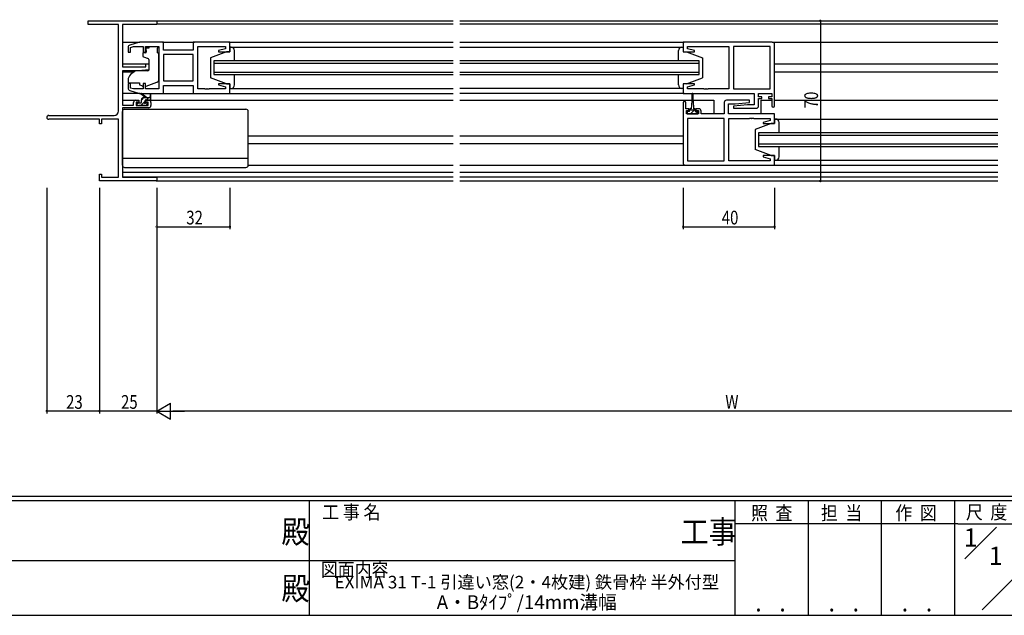
# Model space of a CAD drawing. Extents: x 0 to 1133, y 0 to 806.
# Drawn here: x 428 to 858, y 0 to 260 of the extents above; entities that cross this region are included whole.
import ezdxf
from ezdxf.enums import TextEntityAlignment as Align

# ---------------------------------------------------------------- set-up
doc = ezdxf.new("R2010")
doc.units = 0
for name, color, linetype in [('USER1', 3, 'CONTINUOUS'), ('YKK_11', 7, 'CONTINUOUS'), ('YKK_12', 2, 'CONTINUOUS'), ('YKK_13', 4, 'CONTINUOUS'), ('YKK_D', 6, 'CONTINUOUS'), ('YKK_ZWAK', 7, 'CONTINUOUS')]:
    doc.layers.add(name, color=color, linetype=linetype)
doc.styles.get("Standard").update_dxf_attribs({"font": 'ROMANS.SHX', "bigfont": 'EXTFONT.SHX'})
doc.styles.add('YKK_OSSTYLE1', font='romans.shx', dxfattribs={"width": 0.9, "bigfont": 'EXTFONT.SHX'})

# ---------------------------------------------------------------- blocks, each defined once
blk = doc.blocks.new('A201')
at = {"layer": 'YKK_ZWAK', "color": 254, "linetype": 'Continuous'}
for p, q in [((571, 35), (21, 35)), ((544, 34), (21, 34)), ((296, 34), (296, 9)), ((389, 34), (389, 9)), ((437, 34), (437, 9)), ((21, 9), (544, 9))]:
    blk.add_line(p, q, dxfattribs=at)
at = {"layer": 'YKK_ZWAK', "color": 131, "linetype": 'Continuous'}
for p, q in [((405, 34), (405, 9)), ((421, 34), (421, 9)), ((437.7, 29), (389, 29)), ((437.7, 29), (452, 29)), ((439.26, 21.33), (446.19, 28.25)), ((205, 21), (297, 21)), ((297, 21), (389, 21)), ((443.05, 10.18), (449.85, 16.98))]:
    blk.add_line(p, q, dxfattribs=at)
at = {"layer": 'YKK_ZWAK', "color": 131, "linetype": 'Continuous', "style": 'YKK_OSSTYLE1', "width": 0.9}
for s, height, p in [('工 事 名', 3, (298.87, 30.05)), ('照  査', 3, (392.56, 29.87)), ('担  当', 3, (407.82, 29.87)), ('作  図', 3, (424.09, 29.88)), ('尺  度', 3, (439.51, 30.04)), ('図面内容', 3, (298.58, 17.47)), (' ． ．', 3.5, (392.18, 9.75)), (' ． ．', 3.5, (408.18, 9.75)), (' ． ．', 3.5, (424.18, 9.75))]:
    blk.add_text(s, height=height, dxfattribs=at).set_placement(p)
at = {"layer": 'YKK_ZWAK', "color": 254, "linetype": 'Continuous', "style": 'YKK_OSSTYLE1', "width": 0.9}
for s, p in [('殿', (289.94, 24.75)), ('工事', (377.17, 24.75)), ('殿', (289.94, 12.37))]:
    blk.add_text(s, height=5, dxfattribs=at).set_placement(p)

msp = doc.modelspace()

# ---------------------------------------------------------------- linework, layer by layer
at = {"layer": 'YKK_11', "color": 0, "linetype": 'ByBlock', "lineweight": -2}
for p, q in [((457.38, 259.93), (487.38, 259.93)), ((457.38, 258.3), (457.38, 259.93)), ((466.43, 258.3), (457.38, 258.3)), ((466.61, 258.42), (466.43, 258.3)), ((467.16, 258.42), (466.61, 258.42)), ((467.34, 258.3), (467.16, 258.42)), ((467.43, 258.3), (467.34, 258.3)), ((467.61, 258.42), (467.43, 258.3)), ((468.16, 258.42), (467.61, 258.42)), ((468.34, 258.3), (468.16, 258.42)), ((470.75, 258.3), (468.34, 258.3)), ((470.75, 220.56), (470.75, 258.3)), ((472.38, 258.3), (472.38, 239.83)), ((487.38, 258.3), (472.38, 258.3)), ((487.38, 259.93), (487.38, 258.3)), ((482.68, 239.83), (482.68, 241.13)), ((482.68, 241.13), (483.88, 241.13)), ((483.88, 241.13), (483.88, 238.53)), ((472.38, 239.83), (482.68, 239.83)), ((472.38, 238.13), (472.38, 223.13)), ((479.38, 238.13), (472.38, 238.13)), ((483.88, 238.53), (479.38, 238.13)), ((477.28, 223.13), (477.28, 224.23)), ((478.28, 225.23), (479.58, 225.23)), ((478.48, 224.43), (478.48, 222.93)), ((479.58, 224.43), (478.48, 224.43)), ((479.58, 225.23), (479.58, 224.43)), ((482.58, 225.23), (483.88, 225.23)), ((482.58, 224.43), (482.58, 225.23)), ((483.68, 224.43), (482.58, 224.43)), ((483.68, 222.93), (483.68, 224.43)), ((484.88, 224.23), (484.88, 222.93)), ((472.38, 223.13), (477.28, 223.13)), ((472.38, 221.93), (472.38, 191.56)), ((483.88, 221.93), (472.38, 221.93)), ((478.48, 222.93), (483.68, 222.93)), ((440.2, 218.56), (468.75, 218.56)), ((462.38, 216.93), (440.2, 216.93)), ((462.38, 214.93), (462.38, 216.93)), ((470.75, 216.93), (463.28, 216.93)), ((463.28, 216.93), (463.28, 214.93)), ((470.75, 191.56), (470.75, 216.93)), ((463.28, 214.93), (462.38, 214.93)), ((462.38, 189.93), (462.38, 192.93)), ((462.38, 192.93), (463.28, 192.93)), ((487.38, 189.93), (462.38, 189.93)), ((463.28, 192.93), (463.28, 191.56)), ((463.28, 191.56), (470.75, 191.56)), ((472.38, 191.56), (487.38, 191.56)), ((487.38, 191.56), (487.38, 189.93))]:
    msp.add_line(p, q, dxfattribs=at)
at = {"layer": 'YKK_11', "color": 0, "linetype": 'ByBlock'}
for p, q in [((479.88, 250.63), (475.6, 249.35)), ((490.38, 250.63), (479.88, 250.63)), ((490.38, 247.13), (490.38, 250.63)), ((519.38, 250.63), (503.38, 250.63)), ((503.38, 250.63), (503.38, 247.13)), ((519.38, 246.43), (519.38, 250.63)), ((756.38, 250.63), (717.38, 250.63)), ((717.38, 250.63), (717.38, 246.43)), ((757.38, 222.83), (757.38, 249.63)), ((474.88, 248.39), (474.88, 246.33)), ((474.88, 246.33), (475.88, 246.33)), ((475.88, 248.29), (477.28, 248.7)), ((475.88, 246.33), (475.88, 248.29)), ((477.28, 248.7), (481.48, 248.7)), ((481.48, 248.7), (481.48, 246.33)), ((481.48, 246.33), (482.48, 246.33)), ((482.48, 246.33), (482.48, 248.7)), ((482.48, 248.7), (488.38, 248.7)), ((488.38, 248.7), (488.38, 230.16)), ((503.38, 247.13), (490.38, 247.13)), ((505.38, 230.16), (505.38, 248.7)), ((505.38, 248.7), (517.45, 248.7)), ((517.45, 247.79), (514.35, 246.96)), ((514.35, 246.96), (514.42, 246.43)), ((514.42, 246.43), (519.38, 246.43)), ((517.45, 248.7), (517.45, 247.79)), ((717.38, 246.43), (722.34, 246.43)), ((719.31, 247.79), (719.31, 248.7)), ((719.31, 248.7), (737.38, 248.7)), ((722.41, 246.96), (719.31, 247.79)), ((722.34, 246.43), (722.41, 246.96)), ((737.38, 248.7), (737.38, 230.16)), ((755.45, 248.7), (739.38, 248.7)), ((739.38, 248.7), (739.38, 230.16)), ((755.45, 230.16), (755.45, 248.7)), ((755.45, 230.16), (755.45, 248.7)), ((503.38, 245.2), (490.31, 245.2)), ((490.31, 245.2), (490.31, 233.66)), ((503.38, 245.2), (490.31, 245.2)), ((503.38, 233.66), (503.38, 245.2)), ((475.88, 232.53), (474.88, 232.53)), ((474.88, 232.53), (474.88, 230.48)), ((475.88, 230.58), (475.88, 232.53)), ((482.48, 232.53), (481.48, 232.53)), ((481.48, 232.53), (481.48, 230.16)), ((482.48, 230.16), (482.48, 232.53)), ((490.31, 233.66), (503.38, 233.66)), ((514.42, 232.43), (514.35, 231.91)), ((519.38, 232.43), (514.42, 232.43)), ((519.38, 228.23), (519.38, 232.43)), ((722.34, 232.43), (717.38, 232.43)), ((717.38, 232.43), (717.38, 228.23)), ((722.41, 231.91), (722.34, 232.43)), ((475.6, 229.52), (479.88, 228.23)), ((477.28, 230.16), (475.88, 230.58)), ((481.48, 230.16), (477.28, 230.16)), ((479.88, 228.23), (490.38, 228.23)), ((488.38, 230.16), (482.48, 230.16)), ((490.38, 228.23), (490.38, 231.73)), ((490.38, 231.73), (503.38, 231.73)), ((503.38, 231.73), (503.38, 228.23)), ((503.38, 228.23), (519.38, 228.23)), ((508.43, 230.16), (505.38, 230.16)), ((508.61, 230.04), (508.43, 230.16)), ((509.16, 230.04), (508.61, 230.04)), ((509.34, 230.16), (509.16, 230.04)), ((509.43, 230.16), (509.34, 230.16)), ((509.61, 230.04), (509.43, 230.16)), ((510.16, 230.04), (509.61, 230.04)), ((510.34, 230.16), (510.16, 230.04)), ((517.45, 230.16), (510.34, 230.16)), ((514.35, 231.91), (517.45, 231.08)), ((517.45, 231.08), (517.45, 230.16)), ((717.38, 228.23), (748.45, 228.23)), ((719.31, 231.08), (722.41, 231.91)), ((719.31, 230.16), (719.31, 231.08)), ((726.43, 230.16), (719.31, 230.16)), ((726.61, 230.04), (726.43, 230.16)), ((727.16, 230.04), (726.61, 230.04)), ((727.34, 230.16), (727.16, 230.04)), ((727.43, 230.16), (727.34, 230.16)), ((727.61, 230.04), (727.43, 230.16)), ((728.16, 230.04), (727.61, 230.04)), ((728.34, 230.16), (728.16, 230.04)), ((737.38, 230.16), (728.34, 230.16)), ((739.38, 230.16), (755.45, 230.16)), ((748.45, 228.23), (748.45, 223.23)), ((750.38, 226.73), (750.38, 228.23)), ((750.38, 228.23), (756.18, 228.23)), ((756.18, 228.23), (756.18, 226.73)), ((717.38, 224.13), (717.38, 197.83)), ((718.58, 221.53), (718.58, 224.13)), ((735.38, 224.23), (735.38, 219.23)), ((746.36, 225.23), (736.38, 225.23)), ((737.31, 219.23), (737.31, 223.73)), ((737.31, 223.73), (740.19, 223.73)), ((740.19, 223.73), (746.4, 224.28)), ((746.4, 224.28), (746.36, 225.23)), ((751.78, 226.73), (750.38, 226.73)), ((750.38, 222.73), (750.38, 225.93)), ((750.38, 225.93), (751.78, 225.93)), ((751.78, 225.93), (751.78, 226.73)), ((756.18, 226.73), (754.78, 226.73)), ((754.78, 226.73), (754.78, 225.93)), ((754.78, 225.93), (756.18, 225.93)), ((756.18, 225.93), (756.18, 222.83)), ((719.98, 221.53), (718.58, 221.53)), ((718.88, 219.23), (718.88, 220.73)), ((718.88, 220.73), (719.98, 220.73)), ((719.98, 220.73), (719.98, 221.53)), ((724.28, 221.53), (722.98, 221.53)), ((722.98, 221.53), (722.98, 220.73)), ((722.98, 220.73), (724.08, 220.73)), ((724.08, 220.73), (724.08, 219.23)), ((725.28, 219.23), (725.28, 220.53)), ((745.58, 223.23), (739.36, 222.69)), ((739.36, 222.69), (739.41, 221.73)), ((739.41, 221.73), (749.38, 221.73)), ((748.45, 223.23), (745.58, 223.23)), ((724.08, 219.23), (718.88, 219.23)), ((735.38, 217.3), (719.31, 217.3)), ((719.31, 217.3), (719.31, 198.76)), ((735.38, 219.23), (725.28, 219.23)), ((735.38, 198.76), (735.38, 217.3)), ((735.38, 198.76), (735.38, 217.3)), ((757.38, 219.23), (737.31, 219.23)), ((737.38, 198.76), (737.38, 217.3)), ((737.38, 217.3), (746.43, 217.3)), ((746.43, 217.3), (746.61, 217.42)), ((746.61, 217.42), (747.16, 217.42)), ((747.16, 217.42), (747.34, 217.3)), ((747.34, 217.3), (747.43, 217.3)), ((747.43, 217.3), (747.61, 217.42)), ((747.61, 217.42), (748.16, 217.42)), ((748.16, 217.42), (748.34, 217.3)), ((748.34, 217.3), (755.45, 217.3)), ((755.45, 216.39), (752.35, 215.56)), ((752.35, 215.56), (752.42, 215.03)), ((755.45, 217.3), (755.45, 216.39)), ((757.38, 215.03), (757.38, 219.23)), ((752.42, 215.03), (757.38, 215.03)), ((719.31, 198.76), (735.38, 198.76)), ((755.45, 198.76), (737.38, 198.76)), ((752.42, 201.03), (752.35, 200.51)), ((752.35, 200.51), (755.45, 199.68)), ((757.38, 201.03), (752.42, 201.03)), ((755.45, 199.68), (755.45, 198.76)), ((757.38, 196.83), (757.38, 201.03)), ((718.38, 196.83), (757.38, 196.83))]:
    msp.add_line(p, q, dxfattribs=at)
for centre, radius, start, end in [((756.38, 249.63), 1, 0, 90), ((475.88, 248.39), 1, 106.6993, 180), ((475.88, 230.48), 1, 180, 253.3007), ((717.98, 224.13), 0.6, 360, 180), ((736.38, 224.23), 1, 90, 180), ((724.28, 220.53), 1, 0, 90), ((749.38, 222.73), 1, 270, 360), ((756.78, 222.83), 0.6, 180, 0), ((718.38, 197.83), 1, 180, 270)]:
    msp.add_arc(centre, radius, start, end, dxfattribs=at)
at = {"layer": 'YKK_11', "color": 0, "linetype": 'ByBlock', "lineweight": -2}
for centre, radius, start, end in [((478.28, 224.23), 1, 90, 180), ((483.88, 224.23), 1, 0, 90), ((468.75, 220.56), 2, 270, 360), ((483.88, 222.93), 1, 270, 360), ((440.2, 217.75), 0.815, 90, 270)]:
    msp.add_arc(centre, radius, start, end, dxfattribs=at)
at = {"layer": 'YKK_12'}
for p, q in [((487.08, 259.93), (616.88, 259.93)), ((616.88, 258.53), (487.38, 258.53)), ((619.88, 259.93), (854.88, 259.93)), ((854.88, 258.53), (619.88, 258.53)), ((472.38, 250.63), (479.96, 250.63)), ((489.88, 250.63), (503.88, 250.63)), ((518.88, 250.63), (616.88, 250.63)), ((619.88, 250.63), (717.88, 250.63)), ((756.38, 250.63), (854.88, 250.63)), ((472.38, 241.13), (483.88, 241.13)), ((616.88, 242.43), (512.38, 242.43)), ((512.38, 242.43), (512.38, 236.43)), ((512.38, 241.43), (616.88, 241.43)), ((724.38, 242.43), (619.88, 242.43)), ((619.88, 241.43), (724.38, 241.43)), ((724.38, 236.43), (724.38, 242.43)), ((757.38, 241.13), (854.88, 241.13)), ((472.38, 237.73), (477.51, 237.73)), ((616.88, 237.43), (512.38, 237.43)), ((724.38, 237.43), (619.88, 237.43)), ((757.38, 237.73), (854.88, 237.73)), ((512.38, 236.43), (616.88, 236.43)), ((619.88, 236.43), (724.38, 236.43)), ((518.88, 228.23), (616.88, 228.23)), ((717.88, 228.23), (619.88, 228.23)), ((472.38, 225.23), (478.28, 225.23)), ((483.88, 225.23), (616.88, 225.23)), ((619.88, 225.23), (721.23, 225.23)), ((721.73, 225.23), (730.88, 225.23)), ((730.88, 225.23), (730.88, 219.23)), ((751.38, 225.23), (756.18, 225.23)), ((751.38, 225.23), (751.38, 219.23)), ((757.38, 225.23), (854.88, 225.23)), ((854.88, 211.03), (750.38, 211.03)), ((750.38, 211.03), (750.38, 205.03)), ((527.38, 209.73), (616.88, 209.73)), ((619.88, 209.73), (717.38, 209.73)), ((750.38, 210.03), (854.88, 210.03)), ((527.38, 206.33), (616.88, 206.33)), ((619.88, 206.33), (717.38, 206.33)), ((854.88, 206.03), (750.38, 206.03)), ((750.38, 205.03), (854.88, 205.03)), ((472.38, 193.83), (616.88, 193.83)), ((619.88, 193.83), (854.88, 193.83)), ((756.88, 196.83), (854.88, 196.83)), ((616.88, 191.56), (472.68, 191.56)), ((487.08, 189.93), (616.88, 189.93)), ((854.88, 191.56), (619.88, 191.56)), ((619.88, 189.93), (854.88, 189.93))]:
    msp.add_line(p, q, dxfattribs=at)
at = {"layer": 'YKK_13'}
for p, q in [((481.28, 245.73), (481.28, 244.68)), ((482.51, 246.03), (481.58, 246.03)), ((483.98, 248.03), (482.81, 248.03)), ((482.81, 247.03), (482.81, 248.03)), ((482.81, 247.03), (482.81, 246.33)), ((483.98, 248.7), (487.78, 248.7)), ((483.98, 248.7), (483.98, 248.03)), ((487.78, 248.7), (487.78, 248.03)), ((487.78, 247.03), (487.78, 248.03)), ((487.78, 246.03), (487.78, 247.03)), ((487.78, 246.03), (488.38, 246.03)), ((488.38, 234.48), (488.38, 246.03)), ((517.88, 246.43), (510.88, 243.83)), ((519.38, 246.43), (517.88, 246.43)), ((519.38, 248.43), (616.88, 248.43)), ((519.88, 248.43), (519.38, 248.43)), ((519.38, 248.43), (519.38, 246.43)), ((521.38, 242.43), (521.38, 246.93)), ((619.88, 248.43), (717.38, 248.43)), ((715.38, 242.43), (715.38, 246.93)), ((716.88, 248.43), (717.38, 248.43)), ((717.38, 248.43), (717.38, 246.43)), ((717.38, 246.43), (718.88, 246.43)), ((718.88, 246.43), (725.88, 243.83)), ((481.61, 244.21), (483.61, 243.49)), ((483.88, 243.04), (483.88, 238.43)), ((510.88, 243.83), (510.88, 235.03)), ((725.88, 243.83), (725.88, 235.03)), ((477.65, 237.85), (475.96, 236.43)), ((483.67, 238.13), (478.28, 238.08)), ((474.88, 234.13), (474.88, 232.83)), ((474.88, 232.83), (479.88, 232.83)), ((479.88, 232.83), (479.88, 232.53)), ((479.88, 232.53), (479.88, 232.04)), ((482.76, 231.39), (487.39, 233.07)), ((517.88, 232.43), (510.88, 235.03)), ((517.88, 232.43), (519.38, 232.43)), ((519.38, 232.43), (519.38, 230.43)), ((521.38, 231.93), (521.38, 236.43)), ((715.38, 231.93), (715.38, 236.43)), ((718.88, 232.43), (717.38, 232.43)), ((717.38, 232.43), (717.38, 230.43)), ((718.88, 232.43), (725.88, 235.03)), ((479.96, 228.23), (472.38, 228.23)), ((481.19, 231.43), (479.88, 232.04)), ((482.98, 226.43), (480.77, 228.12)), ((489.88, 228.23), (503.88, 228.23)), ((519.38, 230.43), (616.88, 230.43)), ((519.38, 230.43), (519.88, 230.43)), ((717.38, 230.43), (619.88, 230.43)), ((717.38, 230.43), (716.88, 230.43)), ((479.28, 224.03), (478.68, 223.43)), ((478.68, 223.73), (478.68, 223.23)), ((480.38, 224.03), (478.98, 224.03)), ((482.38, 226.43), (480.56, 227.83)), ((482.28, 224.79), (480.63, 223.13)), ((481.68, 226.43), (480.68, 225.43)), ((480.68, 224.33), (480.68, 225.43)), ((481.68, 226.43), (484.88, 226.43)), ((482.28, 224.49), (482.28, 225.13)), ((482.58, 225.43), (484.58, 225.43)), ((483.08, 224.03), (482.74, 224.03)), ((483.93, 226.43), (482.93, 225.43)), ((484.58, 227.56), (484.38, 226.43)), ((484.88, 225.73), (484.88, 227.73)), ((721.23, 225.03), (720.98, 221.53)), ((721.23, 227.98), (721.23, 225.03)), ((721.73, 225.03), (721.73, 227.98)), ((721.73, 225.03), (721.98, 221.53)), ((472.38, 196.83), (472.38, 220.33)), ((473.38, 221.33), (526.38, 221.33)), ((478.98, 222.93), (479.48, 222.93)), ((479.68, 223.13), (481.78, 223.13)), ((481.98, 222.93), (482.58, 222.93)), ((483.36, 223.62), (482.69, 222.95)), ((482.8, 223.02), (483.3, 223.52)), ((527.38, 196.83), (527.38, 220.33)), ((719.47, 220.33), (719.18, 220.05)), ((720.23, 220.33), (719.18, 220.33)), ((719.18, 220.33), (719.18, 219.23)), ((720.23, 220.33), (720.23, 221.13)), ((722.73, 220.83), (720.23, 220.83)), ((721.48, 220.1), (720.62, 219.23)), ((720.63, 221.53), (720.98, 221.53)), ((722.22, 220.83), (721.48, 220.1)), ((721.98, 221.53), (722.33, 221.53)), ((722.73, 221.13), (722.73, 220.33)), ((723.78, 220.33), (722.73, 220.33)), ((723.78, 220.15), (722.86, 219.23)), ((723.78, 219.23), (723.78, 220.33)), ((719.18, 219.23), (723.78, 219.23)), ((757.38, 217.03), (854.88, 217.03)), ((757.88, 217.03), (757.38, 217.03)), ((757.38, 217.03), (757.38, 215.03)), ((759.38, 211.03), (759.38, 215.53)), ((755.88, 215.03), (748.88, 212.43)), ((748.88, 212.43), (748.88, 203.63)), ((757.38, 215.03), (755.88, 215.03)), ((755.88, 201.03), (748.88, 203.63)), ((759.38, 200.53), (759.38, 205.03)), ((472.38, 199.87), (527.38, 199.87)), ((755.88, 201.03), (757.38, 201.03)), ((757.38, 201.03), (757.38, 199.03)), ((757.38, 199.03), (854.88, 199.03)), ((757.38, 199.03), (757.88, 199.03)), ((473.38, 195.83), (526.38, 195.83)), ((527.38, 196.83), (616.88, 196.83)), ((527.38, 196.83), (616.88, 196.83)), ((619.88, 196.83), (718.38, 196.83)), ((619.88, 196.83), (718.38, 196.83))]:
    msp.add_line(p, q, dxfattribs=at)
for centre, radius, start, end in [((481.58, 245.73), 0.3, 90, 180), ((482.51, 246.33), 0.3, 270, 0), ((519.88, 246.93), 1.5, 0, 90), ((716.88, 246.93), 1.5, 90, 180), ((481.78, 244.68), 0.5, 180, 250), ((483.38, 243.04), 0.5, 0, 70), ((478.29, 237.08), 1, 90.5, 130), ((483.58, 238.43), 0.3, 270.5, 0), ((477.88, 234.13), 3, 130, 180), ((486.88, 234.48), 1.5, 289.8533, 0), ((480.58, 228.03), 0.2, 24.4171, 264.4171), ((481.61, 232.33), 1, 245, 262.5931), ((482.42, 232.33), 1, 273.8868, 289.8533), ((519.88, 231.93), 1.5, 270, 0), ((716.88, 231.93), 1.5, 180, 270), ((721.48, 227.98), 0.25, 0, 180), ((478.98, 223.73), 0.3, 90, 180), ((480.38, 224.33), 0.3, 270, 360), ((481.68, 225.43), 1, 90, 180), ((482.28, 224.03), 0.25, 123.0557, 326.9443), ((481.98, 224.49), 0.3, 303.0557, 360), ((482.58, 225.13), 0.3, 90, 180), ((482.74, 223.73), 0.3, 90, 146.9443), ((483.08, 223.73), 0.3, 315, 90), ((484.68, 227.73), 0.2, 360, 240), ((484.58, 225.73), 0.3, 270, 360), ((473.38, 220.33), 1, 90, 180), ((478.98, 223.23), 0.3, 180, 270), ((479.48, 223.13), 0.2, 270, 360), ((481.98, 223.13), 0.2, 180, 270), ((482.58, 223.23), 0.3, 270, 315), ((526.38, 220.33), 1, 0, 90), ((720.63, 221.13), 0.4, 90, 180), ((722.33, 221.13), 0.4, 0, 90), ((757.88, 215.53), 1.5, 0, 90), ((757.88, 200.53), 1.5, 270, 0), ((473.38, 196.83), 1, 180, 270), ((526.38, 196.83), 1, 270, 0)]:
    msp.add_arc(centre, radius, start, end, dxfattribs=at)
at = {"layer": 'YKK_D'}
for p, q in [((760.88, 259.93), (778.38, 259.93)), ((777.38, 259.93), (777.38, 189.93)), ((770.9, 189.93), (778.38, 189.93)), ((439.38, 186.93), (439.38, 88.32)), ((462.38, 186.93), (462.38, 88.32)), ((462.38, 186.93), (462.38, 88.32)), ((487.38, 186.93), (487.38, 168.93)), ((487.38, 186.93), (487.38, 88.32)), ((487.38, 186.93), (487.38, 88.32)), ((519.38, 186.93), (519.38, 168.93)), ((717.38, 186.93), (717.38, 168.93)), ((757.38, 186.93), (757.38, 168.93)), ((487.38, 169.93), (519.38, 169.93)), ((717.38, 169.93), (757.38, 169.93)), ((462.38, 89.32), (439.38, 89.32)), ((487.38, 89.32), (462.38, 89.32)), ((980.38, 89.32), (494.38, 89.32))]:
    msp.add_line(p, q, dxfattribs=at)
at = {"layer": 'YKK_D', "lineweight": -2}
for p, q in [((487.38, 89.32), (493.45, 92.82)), ((493.45, 85.82), (493.45, 92.82)), ((487.38, 89.32), (499.51, 89.32)), ((487.38, 89.32), (493.45, 85.82))]:
    msp.add_line(p, q, dxfattribs=at)
at = {"layer": 'YKK_D', "linetype": 'ByBlock', "const_width": 0.85}
for points in [[(777.38, 259.83, 1), (777.38, 260.04, 1)], [(777.38, 190.04, 1), (777.38, 189.83, 1)], [(487.49, 169.93, 1), (487.28, 169.93, 1)], [(519.28, 169.93, 1), (519.49, 169.93, 1)], [(717.49, 169.93, 1), (717.28, 169.93, 1)], [(757.28, 169.93, 1), (757.49, 169.93, 1)], [(439.49, 89.32, 1), (439.28, 89.32, 1)], [(462.49, 89.32, 1), (462.28, 89.32, 1)], [(462.28, 89.32, 1), (462.49, 89.32, 1)]]:
    msp.add_lwpolyline(points, format="xyb", close=True, dxfattribs=at)

# ---------------------------------------------------------------- block references
at = {"layer": 'YKK_ZWAK', "xscale": 2, "yscale": 2, "zscale": 2}
msp.add_blockref('A201', (-38, -17.97), dxfattribs=at)

# ---------------------------------------------------------------- texts
at = {"layer": 'USER1', "color": 3}
msp.add_text('1', height=8, dxfattribs=at).set_placement((840, 30.03))
msp.add_text('1', height=8, dxfattribs=at).set_placement((854, 26.03), align=Align.MIDDLE_CENTER)
for s, height, p in [('EXIMA 31 T-1 引違い窓(2・4枚建) 鉄骨枠 半外付型', 5.5, (649.11, 13.81)), ('A・Bﾀｲﾌﾟ/14mm溝幅', 6, (649.11, 4.99))]:
    msp.add_text(s, height=height, dxfattribs=at).set_placement(p, align=Align.MIDDLE)
at = {"layer": 'YKK_D', "width": 0.8}
msp.add_text('70', height=6, rotation=90, dxfattribs=at).set_placement((776.38, 221.74))
for s, p in [('32', (500.3, 170.93)), ('40', (734.29, 170.93)), ('23', (447.8, 90.32)), ('25', (471.8, 90.32)), ('W', (735.85, 90.32))]:
    msp.add_text(s, height=6, dxfattribs=at).set_placement(p)

doc.saveas('drawing.dxf')
